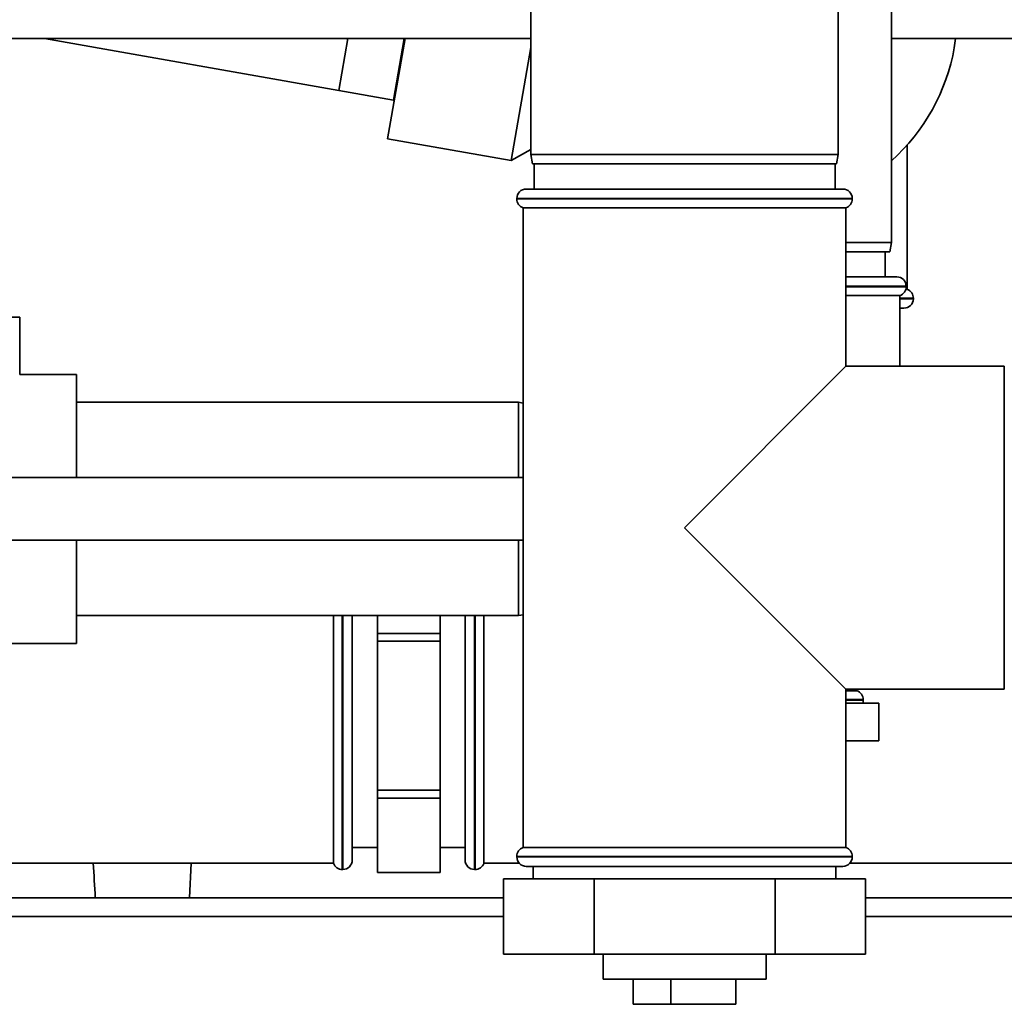
# Paper-space layout 'Blatt1' of a CAD drawing. Units: millimetres. Extents: x 0 to 5940, y 0 to 4200.
# Drawn here: x 2281 to 2438, y 647 to 804 of the extents above; entities that cross this region are included whole.
import ezdxf

# ---------------------------------------------------------------- set-up
doc = ezdxf.new("R2010")
doc.units = ezdxf.units.MM
doc.header["$LTSCALE"] = 10

psp = doc.layouts.new('Blatt1')

# ---------------------------------------------------------------- linework, layer by layer
at = {"color": 7, "linetype": 'Continuous', "lineweight": 35}
for p, q in [((2362.62, 837.19), (2362.62, 782.19)), ((2411.62, 782.19), (2411.62, 837.19)), ((2420.12, 768.19), (2420.12, 823.19)), ((2210.12, 800.69), (2362.62, 800.69)), ((2285.03, 800.69), (2331.97, 792.42)), ((2333.43, 800.69), (2331.97, 792.42)), ((2342.57, 800.69), (2339.75, 784.7)), ((2342.41, 800.69), (2340.68, 790.88)), ((2420.12, 800.69), (2480.12, 800.69)), ((2430.14, 799.22), (2430.36, 800.69)), ((2362.62, 799.25), (2359.44, 781.22)), ((2331.97, 792.42), (2340.68, 790.88)), ((2340.68, 790.88), (2340.8, 790.7)), ((2339.75, 784.7), (2359.44, 781.22)), ((2422.62, 760.69), (2422.62, 783.72)), ((2359.44, 781.22), (2362.62, 782.97)), ((2362.62, 782.19), (2362.88, 780.69)), ((2362.62, 782.19), (2411.62, 782.19)), ((2411.36, 780.69), (2411.62, 782.19)), ((2411.36, 780.69), (2362.88, 780.69)), ((2363.12, 780.69), (2363.12, 776.69)), ((2411.12, 776.69), (2411.12, 780.69)), ((2361.87, 776.69), (2387.12, 776.69)), ((2387.12, 776.69), (2412.37, 776.69)), ((2360.37, 775.19), (2360.37, 775.11)), ((2387.12, 775.19), (2360.37, 775.19)), ((2360.37, 775.11), (2413.87, 775.11)), ((2413.87, 775.19), (2387.12, 775.19)), ((2413.87, 775.11), (2413.87, 775.19)), ((2361.37, 773.69), (2361.37, 671.69)), ((2361.37, 773.69), (2387.12, 773.69)), ((2387.12, 773.69), (2412.87, 773.69)), ((2412.87, 748.44), (2412.87, 773.69)), ((2412.87, 768.19), (2420.12, 768.19)), ((2419.86, 766.69), (2420.12, 768.19)), ((2419.86, 766.69), (2412.87, 766.69)), ((2419.12, 762.69), (2419.12, 766.69)), ((2412.87, 762.69), (2420.97, 762.69)), ((2422.47, 761.19), (2412.87, 761.19)), ((2412.87, 761.11), (2422.47, 761.11)), ((2422.62, 760.69), (2422.41, 760.69)), ((2422.47, 761.11), (2422.47, 761.19)), ((2412.87, 759.69), (2421.47, 759.69)), ((2421.47, 748.44), (2421.47, 759.69)), ((2423.62, 759.28), (2421.47, 759.28)), ((2421.47, 759.19), (2423.62, 759.19)), ((2423.62, 759.19), (2423.62, 759.28)), ((2422.12, 757.69), (2421.47, 757.69)), ((2275.12, 756.28), (2281.12, 756.28)), ((2281.12, 747.13), (2281.12, 756.28)), ((2412.87, 748.44), (2387.12, 722.69)), ((2438.12, 748.44), (2412.87, 748.44)), ((2438.12, 748.44), (2438.12, 696.94)), ((2290.12, 747.14), (2281.08, 747.14)), ((2290.12, 747.14), (2290.12, 730.69)), ((2360.62, 742.69), (2290.12, 742.69)), ((2361.37, 742.56), (2360.62, 742.69)), ((2360.62, 730.69), (2360.62, 742.69)), ((2361.37, 730.69), (2247.23, 730.69)), ((2387.12, 722.69), (2412.87, 696.94)), ((2247.23, 720.69), (2361.37, 720.69)), ((2290.12, 720.69), (2290.12, 704.24)), ((2360.62, 708.69), (2360.62, 720.69)), ((2290.12, 708.69), (2360.62, 708.69)), ((2331.12, 708.69), (2331.12, 669.19)), ((2332.53, 708.69), (2332.53, 668.19)), ((2332.62, 668.19), (2332.62, 708.69)), ((2334.12, 708.69), (2334.12, 669.69)), ((2338.12, 705.81), (2338.12, 708.69)), ((2348.12, 708.69), (2348.12, 705.81)), ((2352.12, 669.69), (2352.12, 708.69)), ((2353.62, 708.69), (2353.62, 668.19)), ((2353.71, 668.19), (2353.71, 708.69)), ((2355.12, 692.69), (2355.12, 708.69)), ((2360.62, 708.69), (2361.37, 708.82)), ((2348.12, 705.81), (2338.12, 705.81)), ((2338.12, 705.81), (2338.12, 704.57)), ((2348.12, 705.81), (2348.12, 704.57)), ((2260.12, 704.24), (2290.12, 704.24)), ((2338.12, 704.57), (2348.12, 704.57)), ((2338.12, 680.82), (2338.12, 704.57)), ((2348.12, 704.57), (2348.12, 680.82)), ((2412.87, 671.69), (2412.87, 696.94)), ((2412.87, 696.94), (2438.12, 696.94)), ((2414.62, 696.69), (2412.87, 696.69)), ((2414.62, 696.69), (2414.62, 696.94)), ((2415.62, 695.28), (2412.87, 695.28)), ((2412.87, 695.19), (2415.62, 695.19)), ((2418.12, 694.69), (2412.87, 694.69)), ((2415.62, 695.19), (2415.62, 695.28)), ((2418.12, 694.69), (2418.12, 688.69)), ((2355.12, 669.19), (2355.12, 692.69)), ((2412.87, 688.69), (2418.12, 688.69)), ((2348.12, 680.82), (2338.12, 680.82)), ((2338.12, 680.82), (2338.12, 679.58)), ((2348.12, 680.82), (2348.12, 679.58)), ((2338.12, 679.58), (2348.12, 679.58)), ((2338.12, 667.7), (2338.12, 679.58)), ((2348.12, 679.58), (2348.12, 667.7)), ((2334.12, 671.69), (2338.12, 671.69)), ((2348.12, 671.69), (2352.12, 671.69)), ((2412.87, 671.69), (2361.37, 671.69)), ((2269.12, 669.19), (2331.12, 669.19)), ((2308.16, 663.69), (2308.45, 669.19)), ((2355.12, 669.19), (2360.75, 669.19)), ((2360.37, 670.28), (2360.37, 670.19)), ((2387.12, 670.28), (2360.37, 670.28)), ((2360.37, 670.19), (2387.12, 670.19)), ((2413.87, 670.28), (2387.12, 670.28)), ((2387.12, 670.19), (2413.87, 670.19)), ((2413.49, 669.19), (2443.12, 669.19)), ((2413.87, 670.19), (2413.87, 670.28)), ((2332.53, 668.19), (2332.62, 668.19)), ((2348.12, 667.7), (2338.12, 667.7)), ((2338.12, 667.7), (2338.12, 667.69)), ((2338.12, 667.69), (2348.12, 667.69)), ((2348.12, 667.7), (2348.12, 667.69)), ((2353.62, 668.19), (2353.71, 668.19)), ((2387.12, 668.69), (2361.87, 668.69)), ((2362.97, 668.69), (2362.97, 666.69)), ((2412.37, 668.69), (2387.12, 668.69)), ((2411.27, 666.69), (2411.27, 668.69)), ((2358.25, 666.69), (2358.25, 654.69)), ((2372.69, 666.69), (2358.25, 666.69)), ((2372.69, 666.69), (2372.69, 654.69)), ((2401.55, 666.69), (2372.69, 666.69)), ((2401.55, 666.69), (2401.55, 654.69)), ((2415.99, 666.69), (2401.55, 666.69)), ((2415.99, 666.69), (2415.99, 654.69)), ((2293.14, 663.69), (2270.12, 663.69)), ((2293.14, 663.69), (2308.16, 663.69)), ((2358.25, 663.69), (2308.16, 663.69)), ((2480.12, 663.69), (2415.99, 663.69)), ((2358.25, 660.69), (2257.04, 660.69)), ((2480.12, 660.69), (2415.99, 660.69)), ((2372.69, 654.69), (2358.25, 654.69)), ((2401.55, 654.69), (2372.69, 654.69)), ((2374.12, 654.69), (2374.12, 650.69)), ((2400.12, 650.69), (2400.12, 654.69)), ((2415.99, 654.69), (2401.55, 654.69)), ((2374.12, 650.69), (2400.12, 650.69)), ((2378.92, 646.69), (2378.92, 650.69)), ((2384.92, 646.69), (2384.92, 650.69)), ((2395.32, 646.69), (2395.32, 650.69)), ((2378.92, 646.69), (2384.92, 646.69)), ((2384.92, 646.69), (2395.32, 646.69))]:
    psp.add_line(p, q, dxfattribs=at)
at = {"color": 7, "linetype": 'Continuous', "lineweight": 35, "flags": 128}
psp.add_lwpolyline([(2415.53, 694.69), (2415.59, 694.9), (2415.62, 695.19)], dxfattribs=at)
at = {"color": 7, "linetype": 'Continuous', "lineweight": 35}
for centre, radius, start, end in [((2399.12, 804.69), 31.5, 311.8103, 350), ((2361.87, 775.19), 1.5, 90, 180), ((2412.37, 775.19), 1.5, 360, 90), ((2361.87, 775.11), 1.5, 180, 250.5288), ((2412.37, 775.11), 1.5, 289.4712, 0), ((2420.97, 761.19), 1.5, 0, 90), ((2420.97, 761.11), 1.5, 289.4712, 0), ((2422.12, 759.28), 1.5, 0, 70.5288), ((2422.12, 759.19), 1.5, 270, 0), ((2414.12, 695.28), 1.5, 0, 70.5288), ((2361.87, 670.28), 1.5, 109.4712, 180), ((2412.37, 670.28), 1.5, 360, 70.5288), ((2332.53, 669.69), 1.5, 199.4712, 270), ((2332.62, 669.69), 1.5, 270, 0), ((2353.62, 669.69), 1.5, 180, 270), ((2353.71, 669.69), 1.5, 270, 340.5288), ((2361.87, 670.19), 1.5, 180, 270), ((2412.37, 670.19), 1.5, 270, 360)]:
    psp.add_arc(centre, radius, start, end, dxfattribs=at)
psp.add_open_spline([(2293.14, 663.69), (2293.03, 665.52), (2292.92, 667.36), (2292.81, 669.19), (2292.81, 669.19)], degree=3, knots=[0, 0, 0, 0, 0.99972, 1, 1, 1, 1], dxfattribs=at)

doc.saveas('drawing.dxf')
